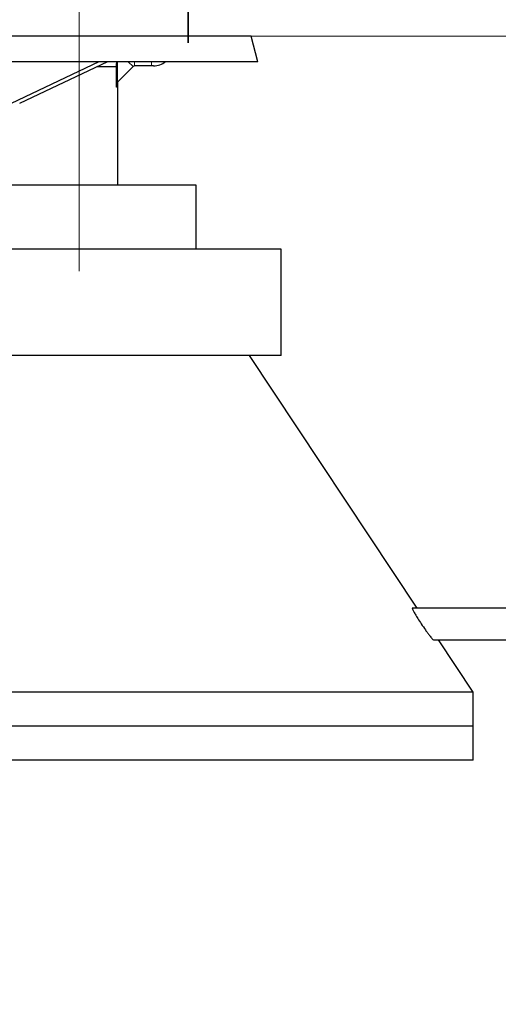
# Model space of a CAD drawing. Units: millimetres. Extents: x 15 to 495, y 5 to 292.
# Drawn here: x 156 to 162, y 247 to 258 of the extents above; entities that cross this region are included whole.
import ezdxf

# ---------------------------------------------------------------- set-up
doc = ezdxf.new("R2010")
doc.units = ezdxf.units.MM
doc.linetypes.add('SLD-Phantom', pattern=[12.7, 6.35, -1.27, 1.27, -1.27, 1.27, -1.27])
doc.linetypes.add('SLD-Solid', pattern=[0])
doc.styles.add('SLDTEXTSTYLE0', font='GOTHIC.TTF', dxfattribs={"width": 0.913})
doc.dimstyles.new('SLDDIMSTYLE1', dxfattribs={"dimtxt": 3.5, "dimasz": 3.302, "dimexe": 0, "dimexo": 0.0625, "dimgap": 0.875, "dimtad": 1, "dimdec": 0, "dimlfac": 39.5843, "dimrnd": 1e-09, "dimzin": 12, "dimdsep": 46, "dimtxsty": 'SLDTEXTSTYLE0', "dimsah": 1, "dimcen": 0.09, "dimadec": 0, "dimazin": 3, "dimtfac": 1, "dimtdec": 0, "dimtmove": 0, "dimatfit": 0, "dimfxl": 1, "dimfrac": 2, "dimtolj": 1, "dimtzin": 12, "dimarcsym": 0})
doc.dimstyles.new('SLDDIMSTYLE2', dxfattribs={"dimtxt": 3.5, "dimasz": 3.302, "dimexe": 0, "dimexo": 0.0625, "dimgap": 0.875, "dimtad": 1, "dimdec": 0, "dimlfac": 39.5843, "dimrnd": 1e-09, "dimzin": 12, "dimdsep": 46, "dimtxsty": 'SLDTEXTSTYLE0', "dimsah": 1, "dimcen": 0.09, "dimadec": 0, "dimazin": 3, "dimtfac": 1, "dimtdec": 0, "dimtofl": 0, "dimtmove": 0, "dimatfit": 3, "dimfxl": 1, "dimfrac": 2, "dimtolj": 1, "dimtzin": 12, "dimarcsym": 0})

# ---------------------------------------------------------------- blocks, each defined once
blk = doc.blocks.new('_D_4')
at = {"color": 7, "linetype": 'SLD-Solid', "lineweight": 0}
for p, q in [((139.612, 255.315), (139.612, 262.816)), ((156.79, 255.315), (156.79, 262.816)), ((139.612, 261.816), (133.262, 261.816)), ((139.612, 261.816), (156.79, 261.816)), ((156.79, 261.816), (163.14, 261.816))]:
    blk.add_line(p, q, dxfattribs=at)
at = {"color": 7, "linetype": 'SLD-Solid', "lineweight": 18}
for points in [[(139.612, 261.816), (136.31, 262.324), (136.31, 261.308)], [(156.79, 261.816), (160.092, 261.308), (160.092, 262.324)]]:
    blk.add_solid(points, dxfattribs=at)
at = {"color": 7, "linetype": 'SLD-Solid', "lineweight": 18, "insert": (144.358, 266.287), "char_height": 3.5, "attachment_point": 1, "style": 'SLDTEXTSTYLE0'}
blk.add_mtext('680', dxfattribs=at)
blk = doc.blocks.new('_D_6')
at = {"color": 7, "linetype": 'SLD-Solid', "lineweight": 0}
for p, q in [((158.548, 258.104), (174.954, 258.104)), ((173.954, 249.515), (173.954, 258.104)), ((162.464, 249.515), (174.954, 249.515)), ((173.954, 249.515), (173.954, 239.215))]:
    blk.add_line(p, q, dxfattribs=at)
at = {"color": 7, "linetype": 'SLD-Solid', "lineweight": 18}
for points in [[(173.954, 258.104), (173.446, 254.802), (174.462, 254.802)], [(173.954, 249.515), (174.462, 252.817), (173.446, 252.817)]]:
    blk.add_solid(points, dxfattribs=at)
at = {"color": 7, "linetype": 'SLD-Solid', "lineweight": 18, "insert": (169.484, 239.215), "char_height": 3.5, "attachment_point": 1, "rotation": 90, "style": 'SLDTEXTSTYLE0'}
blk.add_mtext('340', dxfattribs=at)

msp = doc.modelspace()

# ---------------------------------------------------------------- linework, layer by layer
at = {"color": 7, "linetype": 'SLD-Phantom', "lineweight": 35}
msp.add_line((158.084, 258.026), (158.084, 270.726), dxfattribs=at)
at = {"color": 7, "linetype": 'SLD-Solid', "lineweight": 25}
for p, q in [((158.831, 258.104), (148.477, 258.104)), ((158.912, 257.801), (158.831, 258.104)), ((158.912, 257.801), (148.509, 257.801)), ((157.027, 257.801), (155.985, 257.303)), ((157.128, 257.801), (156.086, 257.303)), ((157.245, 257.498), (157.245, 257.801)), ((157.431, 257.743), (157.247, 257.559)), ((157.649, 257.751), (157.449, 257.751)), ((157.674, 257.751), (157.649, 257.751)), ((157.233, 257.741), (157.001, 257.741)), ((157.233, 257.498), (157.233, 257.741)), ((157.249, 256.336), (157.249, 257.561)), ((157.245, 257.498), (157.233, 257.498)), ((158.18, 256.336), (148.535, 256.336)), ((158.18, 255.578), (158.18, 256.336)), ((159.19, 255.578), (148.517, 255.578)), ((159.19, 254.315), (159.19, 255.578)), ((159.19, 254.315), (148.43, 254.315)), ((160.801, 251.321), (158.811, 254.315)), ((162.064, 251.321), (160.745, 251.321)), ((160.995, 250.942), (162.064, 250.942)), ((161.464, 250.324), (161.053, 250.942)), ((161.464, 250.324), (148.158, 250.324)), ((161.464, 249.919), (161.464, 250.324)), ((161.464, 249.919), (148.238, 249.919)), ((161.464, 249.515), (161.464, 249.919)), ((161.464, 249.515), (148.325, 249.515))]:
    msp.add_line(p, q, dxfattribs=at)
at = {"color": 8, "linetype": 'SLD-Phantom', "lineweight": 18}
for p, q in [((157.373, 257.801), (157.431, 257.743)), ((157.449, 257.751), (157.449, 257.801)), ((157.649, 257.751), (157.649, 257.801))]:
    msp.add_line(p, q, dxfattribs=at)
at = {"color": 7, "linetype": 'SLD-Solid', "lineweight": 25}
for centre, radius, start, end in [((157.449, 257.725), 0.0253, 90, 135), ((157.674, 257.978), 0.227, 270, 308.9424)]:
    msp.add_arc(centre, radius, start, end, dxfattribs=at)
for points, knots in [([(157.233, 257.741), (157.234, 257.752), (157.236, 257.772), (157.239, 257.793), (157.24, 257.8), (157.24, 257.801)], [0, 0, 0, 0, 0.567202, 0.95183, 1, 1, 1, 1]), ([(160.745, 251.32), (160.744, 251.32), (160.74, 251.323), (160.744, 251.311), (160.756, 251.285), (160.778, 251.246), (160.81, 251.193), (160.852, 251.129), (160.892, 251.071), (160.925, 251.026), (160.952, 250.99), (160.978, 250.958), (160.994, 250.941), (160.995, 250.944), (160.995, 250.944)], [0, 0, 0, 0, 0.0206784, 0.1051857, 0.1866582, 0.2739402, 0.3737241, 0.4905415, 0.6241712, 0.6949841, 0.7657322, 0.8702959, 0.9755139, 1, 1, 1, 1])]:
    msp.add_open_spline(points, degree=3, knots=knots, dxfattribs=at)

# ---------------------------------------------------------------- dimensions: what is measured, and where the dimension line sits
at = {"color": 7, "linetype": 'SLD-Solid', "lineweight": 18}
dim = msp.add_linear_dim(base=(156.79, 261.816), p1=(139.612, 254.315), p2=(156.79, 254.315), dimstyle='SLDDIMSTYLE1', dxfattribs=at)
dim.commit()
dim.dimension.update_dxf_attribs({"geometry": '_D_4', "text_midpoint": (148.237, 261.816), "dimtype": 160})
dim = msp.add_linear_dim(base=(173.954, 258.104), p1=(161.464, 249.515), p2=(157.548, 258.104), angle=90, dimstyle='SLDDIMSTYLE2', dxfattribs=at)
dim.commit()
dim.dimension.update_dxf_attribs({"geometry": '_D_6', "text_midpoint": (173.954, 243.094), "dimtype": 160})

doc.saveas('drawing.dxf')
